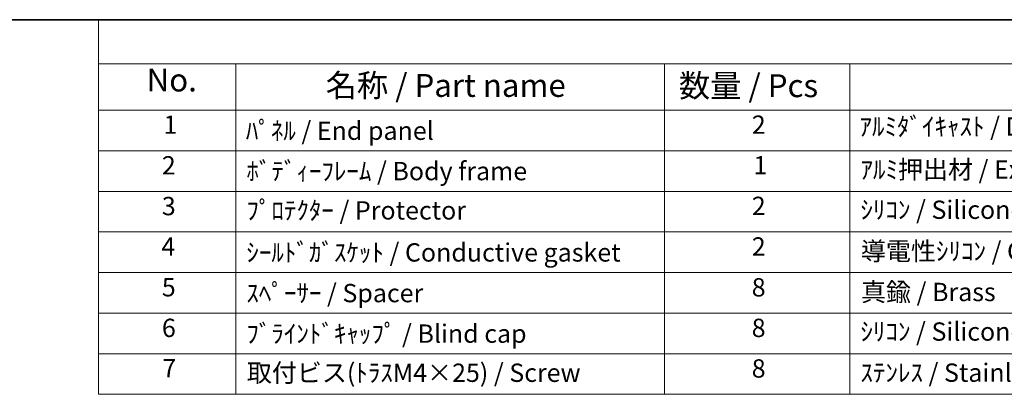
# Model space of a CAD drawing. Units: millimetres. Extents: x 29 to 3382, y 16 to 718.
# Drawn here: x 315 to 530, y 496 to 578 of the extents above; entities that cross this region are included whole.
import ezdxf

# ---------------------------------------------------------------- set-up
doc = ezdxf.new("R2010")
doc.units = ezdxf.units.MM
doc.header["$LTSCALE"] = 2
doc.layers.add('Border (ISO)', color=7, linetype='Continuous', lineweight=35)
doc.layers.add('Symbol (ISO)', color=7, linetype='Continuous', lineweight=18)
doc.styles.add('Note Text (TK)', font='txt')
doc.styles.add('Note Text (TK2)', font='txt')

# ---------------------------------------------------------------- blocks, each defined once
blk = doc.blocks.new('図面枠 tk図枠')
at = {"layer": 'Border (ISO)'}
blk.add_line((14.5, 289), (405.5, 289), dxfattribs=at)
blk = doc.blocks.new('構成内容 _ Components')
at = {"layer": 'Symbol (ISO)'}
for p, q in [((405.5, 289), (165.94, 289)), ((165.94, 289), (165.94, 284.16)), ((405.5, 284.16), (165.94, 284.16)), ((165.94, 284.16), (165.94, 279.12)), ((180.94, 284.16), (180.94, 279.12)), ((227.67, 284.16), (227.67, 279.12)), ((247.92, 284.16), (247.92, 279.12)), ((405.5, 279.12), (165.94, 279.12)), ((165.94, 279.12), (165.94, 248.09)), ((180.94, 279.12), (180.94, 248.09)), ((227.67, 279.12), (227.67, 248.09)), ((247.92, 279.12), (247.92, 248.09)), ((405.5, 274.69), (165.94, 274.69)), ((405.5, 270.25), (165.94, 270.25)), ((405.5, 265.82), (165.94, 265.82)), ((405.5, 261.39), (165.94, 261.39)), ((405.5, 256.95), (165.94, 256.95)), ((405.5, 252.52), (165.94, 252.52)), ((405.5, 248.09), (165.94, 248.09))]:
    blk.add_line(p, q, dxfattribs=at)
at = {"layer": 'Symbol (ISO)', "color": 7, "attachment_point": 7}
for s, insert, char_height, style in [('No.', (171.2, 280.38), 2.5, 'Note Text (TK)'), ('名称 / Part name', (190.73, 279.79), 2.5, 'Note Text (TK)'), ('数量 / Pcs', (229.26, 279.76), 2.5, 'Note Text (TK)'), ('1', (173.04, 275.91), 2, 'Note Text (TK2)'), ('ﾊﾟﾈﾙ / End panel', (182.02, 275.25), 2, 'Note Text (TK2)'), ('2', (237.21, 275.91), 2, 'Note Text (TK2)'), ('ｱﾙﾐﾀﾞｲｷｬｽﾄ / Diecast aluminium ADC12', (248.95, 275.71), 2, 'Note Text (TK2)'), ('2', (172.86, 271.47), 2, 'Note Text (TK2)'), ('1', (237.39, 271.48), 2, 'Note Text (TK2)'), ('ｱﾙﾐ押出材 / Extruded aluminium A6063S-T5', (249.06, 271.01), 2, 'Note Text (TK2)'), ('ﾎﾞﾃﾞｨｰﾌﾚｰﾑ / Body frame', (182.08, 270.84), 2, 'Note Text (TK2)'), ('3', (172.86, 267.02), 2, 'Note Text (TK2)'), ('2', (237.21, 267.04), 2, 'Note Text (TK2)'), ('ﾌﾟﾛﾃｸﾀｰ / Protector', (182.08, 266.55), 2, 'Note Text (TK2)'), ('ｼﾘｺﾝ / Silicone', (249.06, 266.62), 2, 'Note Text (TK2)'), ('2', (237.21, 262.61), 2, 'Note Text (TK2)'), ('4', (172.81, 262.61), 2, 'Note Text (TK2)'), ('ｼｰﾙﾄﾞｶﾞｽｹｯﾄ / Conductive gasket', (182.08, 261.96), 2, 'Note Text (TK2)'), ('導電性ｼﾘｺﾝ / Conductive silicone', (249.11, 262.1), 2, 'Note Text (TK2)'), ('5', (172.86, 258.16), 2, 'Note Text (TK2)'), ('ｽﾍﾟｰｻｰ / Spacer', (182.08, 257.52), 2, 'Note Text (TK2)'), ('8', (237.2, 258.15), 2, 'Note Text (TK2)'), ('真鍮 / Brass', (249.12, 257.64), 2, 'Note Text (TK2)'), ('6', (172.87, 253.72), 2, 'Note Text (TK2)'), ('ﾌﾞﾗｲﾝﾄﾞｷｬｯﾌﾟ / Blind cap', (182.08, 253.09), 2, 'Note Text (TK2)'), ('8', (237.2, 253.72), 2, 'Note Text (TK2)'), ('ｼﾘｺﾝ / Silicone', (249.06, 253.32), 2, 'Note Text (TK2)'), ('7', (172.91, 249.32), 2, 'Note Text (TK2)'), ('取付ビス(ﾄﾗｽM4×25) / Screw', (182.13, 248.82), 2, 'Note Text (TK2)'), ('8', (237.2, 249.29), 2, 'Note Text (TK2)'), ('ｽﾃﾝﾚｽ / Stainless steel', (249.06, 248.83), 2, 'Note Text (TK2)')]:
    blk.add_mtext(s, dxfattribs=dict(at, insert=insert, char_height=char_height, style=style))

msp = doc.modelspace()

# ---------------------------------------------------------------- block references
at = {"xscale": 2, "yscale": 2, "zscale": 2}
msp.add_blockref('図面枠 tk図枠', (0, 0), dxfattribs=at)
at = {"layer": 'Symbol (ISO)', "xscale": 2, "yscale": 2, "zscale": 2}
msp.add_blockref('構成内容 _ Components', (0, 0), dxfattribs=at)

doc.saveas('drawing.dxf')
